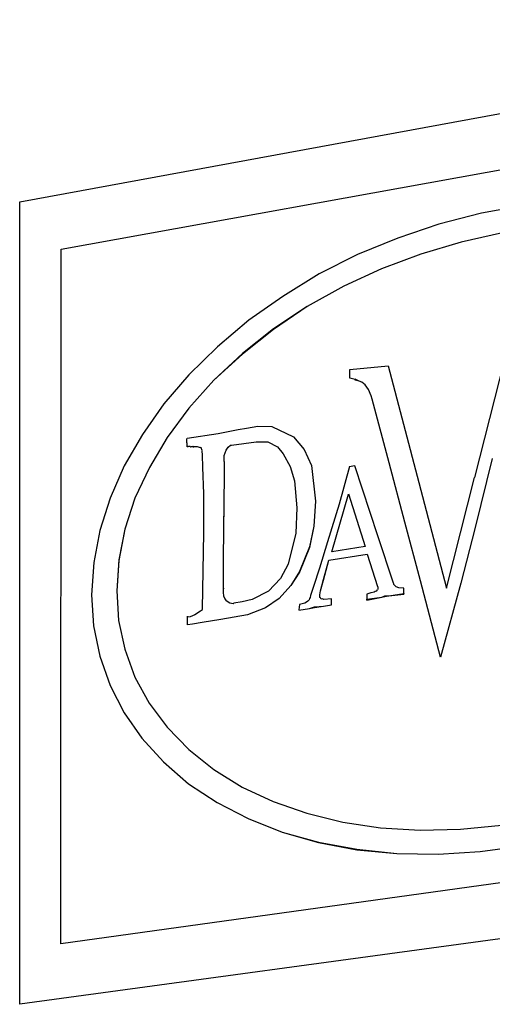
# Model space of a CAD drawing. Units: millimetres. Extents: x 7 to 1111, y 4 to 855.
# Drawn here: x 805 to 827, y 524 to 570 of the extents above; entities that cross this region are included whole.
import ezdxf

# ---------------------------------------------------------------- set-up
doc = ezdxf.new("R2010")
doc.units = ezdxf.units.MM
doc.layers.get('0').update_dxf_attribs({"linetype": 'CONTINUOUS'})

msp = doc.modelspace()

# ---------------------------------------------------------------- linework, layer by layer
at = {"color": 0}
for p, q in [((805.145, 561.333), (851.726, 569.888)), ((807.089, 559.107), (849.545, 566.766)), ((805.138, 523.607), (805.145, 561.333)), ((828.837, 561.146), (826.844, 560.793)), ((826.844, 560.793), (824.844, 560.278)), ((824.844, 560.278), (822.911, 559.622)), ((822.911, 559.622), (821.027, 558.846)), ((827.839, 559.865), (825.892, 559.431)), ((827.839, 559.865), (825.892, 559.431)), ((807.074, 526.443), (807.089, 559.107)), ((825.892, 559.431), (823.994, 558.874)), ((825.892, 559.431), (823.994, 558.874)), ((821.027, 558.846), (819.213, 557.936)), ((823.994, 558.874), (822.145, 558.172)), ((823.994, 558.874), (822.152, 558.172)), ((822.152, 558.172), (820.371, 557.357)), ((822.145, 558.172), (820.371, 557.357)), ((819.213, 557.936), (817.506, 556.884)), ((820.371, 557.357), (818.656, 556.405)), ((820.371, 557.357), (818.656, 556.405)), ((826.53, 548.375), (828.795, 557.29)), ((817.506, 556.884), (815.904, 555.766)), ((818.656, 556.405), (817.072, 555.322)), ((818.656, 556.405), (817.072, 555.35)), ((815.904, 555.766), (814.433, 554.517)), ((817.072, 555.35), (815.612, 554.193)), ((817.072, 555.322), (815.612, 554.168)), ((814.433, 554.517), (813.096, 553.201)), ((815.612, 554.193), (814.271, 552.94)), ((815.612, 554.168), (814.271, 552.94)), ((820.66, 553.441), (822.463, 553.621)), ((822.466, 553.625), (823.905, 548.136)), ((813.096, 553.201), (811.918, 551.829)), ((820.663, 553.036), (820.663, 553.445)), ((814.271, 552.94), (813.096, 551.625)), ((814.271, 552.94), (813.096, 551.625)), ((820.663, 553.036), (820.663, 553.036)), ((820.903, 552.983), (820.663, 553.036)), ((820.903, 552.983), (820.663, 553.036)), ((820.903, 552.983), (820.903, 552.951)), ((820.903, 552.951), (820.903, 552.983)), ((820.903, 552.983), (820.903, 552.983)), ((821.104, 552.898), (820.907, 552.986)), ((821.104, 552.898), (820.907, 552.951)), ((821.224, 552.852), (821.104, 552.898)), ((821.224, 552.852), (821.104, 552.898)), ((821.38, 552.718), (821.221, 552.849)), ((821.38, 552.718), (821.221, 552.849)), ((821.224, 552.852), (821.224, 552.852)), ((821.542, 552.499), (821.38, 552.722)), ((821.542, 552.499), (821.38, 552.722)), ((821.38, 552.718), (821.38, 552.718)), ((821.542, 552.499), (821.542, 552.499)), ((821.665, 552.207), (821.542, 552.499)), ((821.665, 552.207), (821.542, 552.499)), ((821.665, 552.207), (821.665, 552.207)), ((821.704, 552.058), (821.665, 552.203)), ((821.704, 552.058), (821.665, 552.203)), ((811.918, 551.829), (810.906, 550.393)), ((821.704, 552.058), (821.704, 552.058)), ((822.501, 549.063), (821.704, 552.058)), ((822.501, 549.063), (821.704, 552.058)), ((813.096, 551.625), (812.077, 550.249)), ((813.096, 551.625), (812.077, 550.249)), ((815.806, 550.693), (816.335, 550.781)), ((816.335, 550.781), (816.988, 550.767)), ((816.988, 550.767), (818.018, 550.284)), ((810.906, 550.393), (810.052, 548.922)), ((813.015, 550.22), (814.469, 550.432)), ((814.469, 550.432), (815.407, 550.623)), ((815.407, 550.623), (815.806, 550.686)), ((818.018, 550.284), (818.515, 549.681)), ((812.077, 550.249), (811.237, 548.841)), ((812.077, 550.249), (811.237, 548.841)), ((812.994, 550.185), (813.015, 550.22)), ((812.994, 550.157), (812.994, 550.185)), ((812.994, 550.157), (812.994, 550.185)), ((813.015, 549.818), (812.994, 550.157)), ((813.015, 549.854), (812.994, 550.157)), ((812.998, 550.189), (812.998, 550.189)), ((813.015, 549.854), (813.015, 549.818)), ((813.015, 549.85), (813.058, 549.825)), ((813.015, 549.822), (813.058, 549.825)), ((813.058, 549.825), (813.096, 549.836)), ((813.058, 549.825), (813.096, 549.836)), ((813.096, 549.836), (813.135, 549.843)), ((813.096, 549.836), (813.135, 549.843)), ((813.135, 549.843), (813.177, 549.818)), ((813.135, 549.843), (813.177, 549.818)), ((813.177, 549.818), (813.209, 549.822)), ((813.177, 549.818), (813.209, 549.822)), ((813.209, 549.822), (813.252, 549.832)), ((813.209, 549.822), (813.252, 549.832)), ((813.252, 549.832), (813.29, 549.836)), ((813.252, 549.832), (813.29, 549.808)), ((813.29, 549.836), (813.329, 549.811)), ((814.934, 549.801), (815.054, 549.885)), ((814.934, 549.801), (815.054, 549.885)), ((815.054, 549.885), (815.097, 549.889)), ((815.054, 549.885), (815.097, 549.889)), ((815.097, 549.885), (816.257, 550.051)), ((815.097, 549.885), (816.257, 550.051)), ((815.097, 549.889), (815.097, 549.889)), ((816.257, 550.051), (816.811, 550.051)), ((816.257, 550.051), (816.257, 550.051)), ((816.257, 550.051), (816.811, 550.051)), ((816.811, 550.051), (817.266, 549.818)), ((816.811, 550.051), (817.266, 549.818)), ((813.29, 549.808), (813.329, 549.811)), ((813.502, 549.808), (813.326, 549.811)), ((813.502, 549.808), (813.326, 549.811)), ((813.329, 549.811), (813.329, 549.811)), ((813.643, 549.765), (813.502, 549.808)), ((813.643, 549.765), (813.502, 549.808)), ((813.682, 549.748), (813.643, 549.772)), ((813.682, 549.748), (813.643, 549.772)), ((813.643, 549.765), (813.643, 549.765)), ((813.682, 549.716), (813.682, 549.748)), ((813.682, 549.716), (813.682, 549.748)), ((813.7, 549.688), (813.682, 549.716)), ((813.7, 549.688), (813.682, 549.716)), ((813.721, 549.631), (813.7, 549.688)), ((813.721, 549.631), (813.7, 549.688)), ((813.721, 549.631), (813.721, 549.631)), ((813.738, 549.413), (813.721, 549.628)), ((813.738, 549.413), (813.721, 549.628)), ((813.756, 548.859), (813.738, 549.413)), ((813.756, 548.859), (813.738, 549.413)), ((814.758, 549.398), (814.797, 549.525)), ((814.758, 549.398), (814.797, 549.525)), ((814.758, 549.211), (814.758, 549.398)), ((814.758, 549.211), (814.758, 549.398)), ((814.797, 549.525), (814.839, 549.656)), ((814.797, 549.525), (814.839, 549.656)), ((814.839, 549.656), (814.878, 549.698)), ((814.839, 549.656), (814.878, 549.698)), ((814.878, 549.698), (814.878, 549.698)), ((814.881, 549.698), (814.934, 549.801)), ((814.881, 549.698), (814.934, 549.801)), ((817.266, 549.818), (817.524, 549.487)), ((817.266, 549.818), (817.524, 549.487)), ((817.52, 549.487), (817.855, 548.887)), ((817.52, 549.487), (817.855, 548.887)), ((817.524, 549.487), (817.524, 549.487)), ((818.515, 549.681), (818.85, 548.926)), ((810.052, 548.922), (809.389, 547.395)), ((814.744, 546.516), (814.761, 549.12)), ((814.744, 546.545), (814.761, 549.12)), ((814.758, 549.116), (814.758, 549.211)), ((814.761, 549.12), (814.761, 549.12)), ((818.85, 548.926), (819.048, 547.25)), ((820.9, 548.922), (820.635, 548.876)), ((821.972, 545.627), (820.9, 548.922)), ((822.501, 549.063), (822.501, 549.063)), ((823.239, 546.273), (822.501, 549.06)), ((823.239, 546.273), (822.501, 549.06)), ((827.356, 549.261), (826.544, 546.015)), ((827.356, 549.261), (826.544, 546.015)), ((827.356, 549.261), (827.356, 549.261)), ((811.237, 548.841), (810.556, 547.402)), ((811.237, 548.841), (810.556, 547.402)), ((813.795, 547.596), (813.756, 548.859)), ((813.795, 547.596), (813.756, 548.859)), ((817.855, 548.887), (818.056, 548.206)), ((817.855, 548.887), (818.056, 548.206)), ((820.639, 548.883), (820.163, 547.116)), ((818.056, 548.206), (818.173, 546.947)), ((818.056, 548.206), (818.173, 546.947)), ((823.905, 548.136), (825.204, 543.168)), ((825.211, 543.172), (826.527, 548.375)), ((813.795, 545.772), (813.795, 547.596)), ((813.795, 545.772), (813.795, 547.596)), ((819.817, 544.879), (820.6, 547.592)), ((819.817, 544.879), (820.6, 547.592)), ((820.6, 547.596), (821.376, 545.126)), ((820.6, 547.596), (821.376, 545.126)), ((820.6, 547.592), (820.6, 547.592)), ((809.389, 547.395), (808.905, 545.871)), ((810.556, 547.402), (810.087, 545.938)), ((810.556, 547.402), (810.087, 545.938)), ((819.048, 547.25), (818.967, 546.082)), ((819.048, 547.25), (818.967, 546.082)), ((819.048, 547.25), (819.048, 547.25)), ((820.163, 547.12), (819.605, 545.342)), ((818.173, 546.947), (818.113, 545.758)), ((814.74, 546.545), (814.74, 546.516)), ((814.74, 545.772), (814.74, 546.545)), ((814.74, 545.772), (814.74, 546.516)), ((823.239, 546.273), (823.239, 546.273)), ((823.98, 543.507), (823.242, 546.273)), ((823.98, 543.507), (823.242, 546.273)), ((808.905, 545.871), (808.616, 544.378)), ((810.087, 545.938), (809.798, 544.474)), ((810.087, 545.938), (809.798, 544.505)), ((813.738, 542.202), (813.795, 545.772)), ((814.719, 544.682), (814.74, 545.772)), ((814.719, 544.682), (814.74, 545.772)), ((818.113, 545.758), (817.757, 544.301)), ((818.967, 546.082), (818.765, 545.084)), ((818.967, 546.082), (818.765, 545.112)), ((826.544, 546.015), (825.877, 543.401)), ((826.544, 546.015), (825.877, 543.401)), ((826.544, 546.015), (826.544, 546.015)), ((819.605, 545.345), (819.228, 544.103)), ((822.717, 543.401), (821.979, 545.631)), ((818.765, 545.112), (818.286, 543.948)), ((818.765, 545.084), (818.286, 543.916)), ((819.679, 544.481), (821.475, 544.766)), ((819.679, 544.481), (821.475, 544.766)), ((821.376, 545.126), (819.817, 544.879)), ((821.475, 544.766), (821.475, 544.766)), ((821.478, 544.77), (821.955, 543.253)), ((821.478, 544.77), (821.955, 543.253)), ((808.616, 544.378), (808.517, 542.854)), ((809.798, 544.505), (809.699, 543.045)), ((809.798, 544.474), (809.699, 543.045)), ((814.719, 543.133), (814.719, 544.682)), ((814.719, 543.165), (814.719, 544.682)), ((817.757, 544.301), (817.4, 543.616)), ((819.418, 543.539), (819.679, 544.484)), ((819.418, 543.567), (819.679, 544.484)), ((819.679, 544.484), (819.679, 544.484)), ((818.286, 543.945), (817.891, 543.292)), ((818.286, 543.916), (817.891, 543.292)), ((818.286, 543.945), (818.286, 543.916)), ((819.228, 544.103), (818.945, 543.246)), ((817.4, 543.616), (816.843, 543.034)), ((819.284, 543.045), (819.418, 543.567)), ((819.284, 543.045), (819.418, 543.539)), ((822.734, 543.373), (822.717, 543.405)), ((822.734, 543.345), (822.734, 543.373)), ((822.837, 543.232), (822.734, 543.345)), ((823.98, 543.507), (823.98, 543.507)), ((824.925, 539.926), (823.983, 543.507)), ((824.925, 539.926), (823.983, 543.507)), ((825.87, 543.398), (824.921, 539.923)), ((825.87, 543.398), (824.921, 539.923)), ((825.87, 543.398), (825.87, 543.398)), ((809.699, 543.045), (809.791, 541.641)), ((814.716, 543.165), (814.716, 543.133)), ((814.716, 543.01), (814.716, 543.133)), ((814.719, 542.978), (814.719, 543.165)), ((814.733, 542.794), (814.719, 542.978)), ((816.843, 543.034), (816.074, 542.636)), ((817.891, 543.292), (817.333, 542.675)), ((817.891, 543.292), (817.333, 542.675)), ((818.945, 543.246), (818.804, 542.819)), ((819.242, 542.858), (819.263, 542.953)), ((819.242, 542.854), (819.263, 542.95)), ((819.263, 542.953), (819.284, 543.048)), ((819.263, 542.95), (819.277, 543.045)), ((819.284, 543.048), (819.284, 543.048)), ((821.651, 542.95), (821.454, 542.89)), ((821.457, 542.893), (821.457, 542.646)), ((821.813, 542.974), (821.651, 542.95)), ((821.849, 543.017), (821.81, 542.974)), ((821.891, 543.02), (821.849, 543.017)), ((821.951, 543.091), (821.891, 543.02)), ((821.955, 543.253), (821.955, 543.253)), ((821.955, 543.25), (821.972, 543.225)), ((821.955, 543.25), (821.972, 543.225)), ((821.972, 543.126), (821.955, 543.094)), ((821.972, 543.225), (821.972, 543.193)), ((821.972, 543.225), (821.972, 543.193)), ((821.972, 543.193), (821.972, 543.158)), ((821.972, 543.193), (821.972, 543.158)), ((821.972, 543.158), (821.972, 543.126)), ((822.491, 542.802), (823.193, 542.911)), ((822.491, 542.802), (823.193, 542.883)), ((822.956, 543.19), (822.84, 543.235)), ((823.2, 543.165), (822.956, 543.19)), ((823.193, 542.911), (823.193, 542.883)), ((823.2, 542.918), (823.2, 543.165)), ((808.517, 542.854), (808.609, 541.39)), ((808.517, 542.854), (808.609, 541.39)), ((814.776, 542.678), (814.733, 542.794)), ((814.853, 542.597), (814.776, 542.678)), ((814.85, 542.565), (814.85, 542.597)), ((815.012, 542.466), (814.85, 542.565)), ((815.167, 542.428), (815.012, 542.466)), ((815.206, 542.466), (815.167, 542.428)), ((815.605, 542.53), (815.206, 542.47)), ((816.074, 542.636), (815.605, 542.53)), ((817.333, 542.675), (816.702, 542.237)), ((817.333, 542.675), (816.702, 542.237)), ((818.547, 542.466), (818.289, 542.396)), ((818.624, 542.509), (818.55, 542.466)), ((818.684, 542.551), (818.624, 542.509)), ((818.744, 542.622), (818.684, 542.551)), ((818.765, 542.685), (818.744, 542.622)), ((818.79, 542.724), (818.769, 542.689)), ((818.804, 542.819), (818.79, 542.724)), ((819.242, 542.823), (819.242, 542.858)), ((819.242, 542.791), (819.242, 542.854)), ((819.256, 542.731), (819.242, 542.791)), ((819.277, 542.706), (819.256, 542.731)), ((819.316, 542.646), (819.277, 542.706)), ((819.376, 542.66), (819.316, 542.646)), ((819.439, 542.636), (819.376, 542.66)), ((819.799, 542.66), (819.443, 542.636)), ((819.799, 542.382), (819.799, 542.66)), ((821.45, 542.643), (821.45, 542.604)), ((821.454, 542.611), (822.156, 542.749)), ((821.454, 542.643), (822.156, 542.749)), ((822.156, 542.749), (822.297, 542.805)), ((822.156, 542.749), (822.297, 542.777)), ((822.29, 542.773), (822.491, 542.802)), ((822.29, 542.802), (822.491, 542.802)), ((822.297, 542.805), (822.297, 542.777)), ((813.379, 541.93), (813.633, 542.096)), ((813.633, 542.096), (813.731, 542.17)), ((813.731, 542.17), (813.731, 542.202)), ((816.702, 542.237), (815.851, 541.916)), ((816.702, 542.237), (815.851, 541.916)), ((818.286, 542.396), (818.268, 542.145)), ((818.268, 542.138), (818.765, 542.219)), ((818.268, 542.138), (818.765, 542.219)), ((818.272, 542.142), (818.272, 542.142)), ((818.765, 542.219), (819.002, 542.29)), ((818.765, 542.219), (819.002, 542.255)), ((819.002, 542.283), (819.002, 542.255)), ((819.005, 542.258), (819.422, 542.325)), ((819.005, 542.29), (819.422, 542.325)), ((819.422, 542.325), (819.799, 542.382)), ((819.422, 542.325), (819.799, 542.382)), ((819.799, 542.382), (819.799, 542.382)), ((809.791, 541.641), (810.084, 540.3)), ((813.029, 541.849), (813.047, 541.817)), ((813.033, 541.443), (813.033, 541.849)), ((813.047, 541.817), (813.167, 541.838)), ((813.167, 541.838), (813.382, 541.934)), ((813.714, 541.546), (813.262, 541.479)), ((813.714, 541.546), (813.262, 541.479)), ((814.596, 541.687), (813.714, 541.546)), ((814.596, 541.687), (813.714, 541.546)), ((815.855, 541.916), (814.596, 541.687)), ((815.855, 541.916), (814.596, 541.687)), ((815.855, 541.916), (815.855, 541.916)), ((808.609, 541.39), (808.902, 539.965)), ((808.609, 541.39), (808.902, 539.965)), ((813.262, 541.479), (813.026, 541.443)), ((813.262, 541.479), (813.026, 541.443)), ((813.033, 541.443), (813.033, 541.443)), ((810.084, 540.3), (810.553, 538.988)), ((808.902, 539.965), (809.385, 538.593)), ((808.902, 539.965), (809.385, 538.593)), ((824.925, 539.926), (824.925, 539.926)), ((810.553, 538.988), (811.23, 537.764)), ((809.385, 538.593), (810.045, 537.312)), ((809.385, 538.593), (810.045, 537.312)), ((811.23, 537.764), (812.07, 536.635)), ((810.045, 537.312), (810.877, 536.109)), ((810.045, 537.312), (810.877, 536.109)), ((812.07, 536.635), (813.086, 535.58)), ((810.877, 536.109), (811.893, 535.002)), ((810.877, 536.109), (811.893, 535.002)), ((813.086, 535.58), (814.26, 534.645)), ((811.893, 535.002), (813.082, 533.972)), ((811.893, 535.002), (813.082, 533.972)), ((814.26, 534.645), (815.594, 533.816)), ((813.082, 533.972), (814.416, 533.09)), ((813.082, 533.972), (814.416, 533.09)), ((815.594, 533.816), (817.055, 533.132)), ((814.416, 533.09), (815.887, 532.345)), ((814.416, 533.09), (815.887, 532.345)), ((817.055, 533.132), (818.635, 532.589)), ((849.468, 532.349), (807.074, 526.443)), ((815.887, 532.345), (817.485, 531.703)), ((815.887, 532.345), (817.485, 531.703)), ((818.635, 532.589), (820.328, 532.176)), ((820.328, 532.176), (822.099, 531.901)), ((822.099, 531.901), (823.965, 531.791)), ((823.965, 531.791), (825.86, 531.844)), ((825.86, 531.844), (827.804, 532.028)), ((817.485, 531.703), (819.192, 531.234)), ((817.485, 531.703), (819.192, 531.206)), ((819.192, 531.234), (820.981, 530.899)), ((819.192, 531.206), (820.981, 530.867)), ((820.981, 530.899), (822.861, 530.701)), ((820.981, 530.867), (822.861, 530.694)), ((826.788, 530.782), (828.795, 531.068)), ((826.788, 530.782), (828.795, 531.068)), ((822.861, 530.701), (824.812, 530.659)), ((822.861, 530.694), (824.812, 530.659)), ((824.812, 530.659), (826.788, 530.782)), ((824.812, 530.659), (826.788, 530.782)), ((851.63, 529.936), (805.138, 523.607))]:
    msp.add_line(p, q, dxfattribs=at)

doc.saveas('drawing.dxf')
